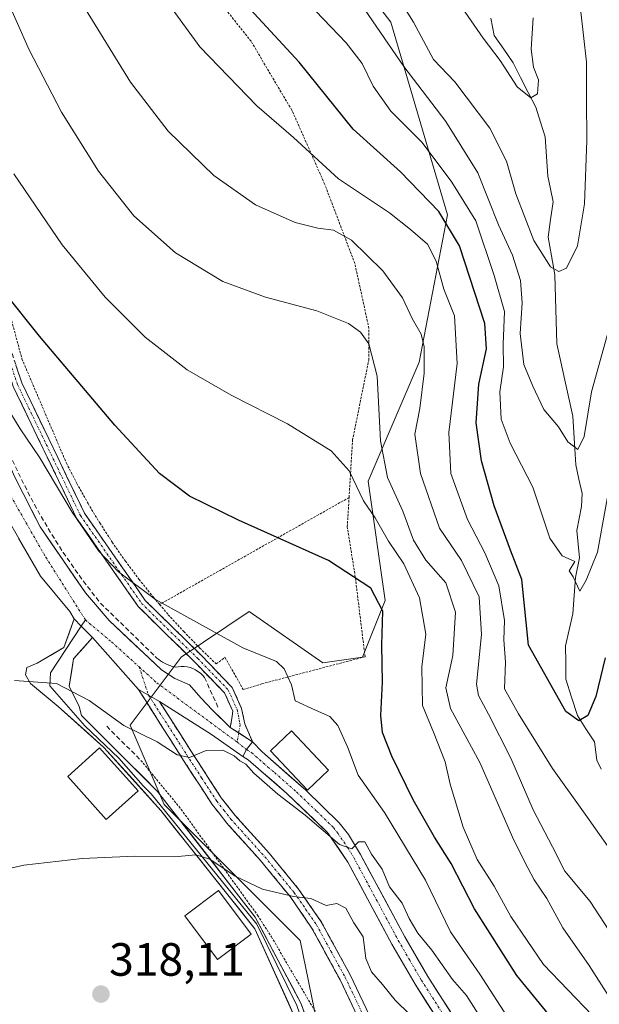
# Model space of a CAD drawing. Units: metres. Extents: x 603232 to 606653, y 4782425 to 4784790.
# Drawn here: x 605560 to 605684, y 4784089 to 4784301 of the extents above; entities that cross this region are included whole.
import ezdxf
from ezdxf.enums import TextEntityAlignment as Align

# ---------------------------------------------------------------- set-up
doc = ezdxf.new("R2010")
doc.units = ezdxf.units.M
doc.header["$MEASUREMENT"] = 0
for name, pattern in [('TRAZO_Y_PUNTO', [1, 0.5, -0.25, 0, -0.25]), ('TRAZOS', [0.75, 0.5, -0.25]), ('TRAZOSX2', [1.5, 1, -0.5])]:
    doc.linetypes.add(name, pattern=pattern)
for name, color, linetype, lineweight in [('Alambrada', 19, 'TRAZOS', 0), ('Arbolado forestal CxS', 92, 'Continuous', 0), ('Camino', 19, 'TRAZOSX2', 0), ('Camino Cxs', 19, 'Continuous', 0), ('Camino eje', 19, 'TRAZO_Y_PUNTO', 0), ('Carátula', 7, 'Continuous', 5), ('Corriente natural lineal', 142, 'Continuous', 13), ('Curva de nivel maestra', 36, 'Continuous', 30), ('Curva de nivel normal', 36, 'Continuous', 0), ('Edificación', 1, 'Continuous', 13), ('Edificación Cxs', 1, 'Continuous', 13), ('Layer 0', 7, 'Continuous', 0), ('Obra de contención lineal', 1, 'TRAZOSX2', 13), ('Pista', 135, 'Continuous', 13), ('Pista Cxs', 135, 'Continuous', 0), ('Pista eje', 135, 'TRAZO_Y_PUNTO', 0), ('Prado CxS', 92, 'Continuous', 0), ('Punto de cota en terreno', 7, 'Continuous', 0), ('Rótulo de punto de cota en terreno', 19, 'Continuous', 0)]:
    doc.layers.add(name, color=color, linetype=linetype, lineweight=lineweight)
doc.styles.add('Arial', font='txt', dxfattribs={"height": 0.2})

# ---------------------------------------------------------------- blocks, each defined once
blk = doc.blocks.new('*U201')
at = {"layer": 'Curva de nivel normal', "color": 36, "linetype": 'Continuous', "lineweight": 0}
blk.add_polyline3d([(605688.38, 4784304.62, 265), (605689.7, 4784290.6, 265), (605690.24, 4784270.37, 265), (605689.44, 4784249.87, 265), (605687.5, 4784238.04, 265), (605682.68, 4784220.78, 265), (605681.1, 4784211.22, 265), (605679.77, 4784208.38, 265), (605677.6, 4784210.01, 265), (605675.58, 4784213.28, 265), (605672.44, 4784216.96, 265), (605670.11, 4784221.99, 265), (605668.18, 4784226.62, 265), (605667.33, 4784233.3, 265), (605667.77, 4784239.86, 265), (605667.4, 4784244.68, 265), (605665.74, 4784250.16, 265), (605662.69, 4784256.61, 265), (605658.26, 4784267.83, 265), (605651.42, 4784278.87, 265), (605642.34, 4784290.67, 265), (605633.11, 4784304.14, 265)], dxfattribs=at)
blk = doc.blocks.new('*U203')
at = {"layer": 'Curva de nivel normal', "color": 36, "linetype": 'Continuous', "lineweight": 0}
blk.add_polyline3d([(605658.31, 4784087.17, 310), (605655.85, 4784091.12, 310), (605652.8, 4784094.56, 310), (605648.4, 4784100.84, 310), (605645.36, 4784104.49, 310), (605643.49, 4784107.66, 310), (605642.02, 4784110.94, 310), (605639.28, 4784114.47, 310), (605637.7, 4784118.28, 310), (605635.4, 4784121.51, 310), (605633.96, 4784124.14, 310), (605632.66, 4784124.1, 310), (605631.23, 4784122.66, 310), (605628.58, 4784123.57, 310), (605621.17, 4784129.83, 310), (605615.32, 4784134.36, 310), (605610.17, 4784138.88, 310), (605608.42, 4784140.8, 310), (605607.14, 4784141.52, 310), (605605.93, 4784142.64, 310), (605603.51, 4784143.85, 310), (605599.94, 4784143.72, 310), (605596.33, 4784142.22, 310), (605593.67, 4784142.8, 310), (605589.36, 4784145.64, 310), (605582.21, 4784149.14, 310), (605574.8, 4784154.5, 310), (605567.76, 4784158.13, 310), (605558.77, 4784158.79, 310)], dxfattribs=at)
blk = doc.blocks.new('*U210')
at = {"layer": 'Curva de nivel normal', "color": 36, "linetype": 'Continuous', "lineweight": 0}
blk.add_polyline3d([(605680.29, 4784303.02, 260), (605681.59, 4784291.58, 260), (605681.59, 4784283.61, 260), (605681.71, 4784274.75, 260), (605681.19, 4784261.18, 260), (605679.7, 4784252.1, 260), (605677.29, 4784247.37, 260), (605675.69, 4784246.59, 260), (605673.91, 4784247.6, 260), (605670.32, 4784253.26, 260), (605666.44, 4784263.28, 260), (605664.46, 4784270.3, 260), (605660.83, 4784277.4, 260), (605653.31, 4784287.33, 260), (605648.72, 4784292.14, 260), (605647.18, 4784295.08, 260), (605644.45, 4784300.2, 260), (605641.98, 4784304.01, 260)], dxfattribs=at)
blk = doc.blocks.new('*U230')
at = {"layer": 'Curva de nivel normal', "color": 36, "linetype": 'Continuous', "lineweight": 0}
blk.add_polyline3d([(605646.73, 4784084.07, 315), (605640.54, 4784090.12, 315), (605637.81, 4784093.47, 315), (605635.4, 4784096.25, 315), (605634.23, 4784099.08, 315), (605633.61, 4784103.72, 315), (605631.62, 4784106.71, 315), (605629.9, 4784109.87, 315), (605627.99, 4784110.89, 315), (605625.68, 4784110.49, 315), (605622.36, 4784111.97, 315), (605618.67, 4784112.38, 315), (605612, 4784114, 315), (605606.12, 4784116.76, 315), (605600.71, 4784120.43, 315), (605597.66, 4784121.34, 315), (605593.14, 4784120.89, 315), (605584.58, 4784121.06, 315), (605573.25, 4784120.54, 315), (605560.74, 4784119.14, 315), (605555.98, 4784118.02, 315)], dxfattribs=at)
blk = doc.blocks.new('*U237')
at = {"layer": 'Curva de nivel normal', "color": 36, "linetype": 'Continuous', "lineweight": 0}
blk.add_polyline3d([(605670.13, 4784301.1, 255), (605669.7, 4784294.39, 255), (605670.21, 4784290.54, 255), (605671.29, 4784287.78, 255), (605671.09, 4784284.81, 255), (605669.68, 4784283.91, 255), (605666.73, 4784286.27, 255), (605663.05, 4784291.91, 255), (605659.44, 4784296.75, 255), (605651.52, 4784308.2, 255)], dxfattribs=at)
blk = doc.blocks.new('*U279')
at = {"layer": 'Curva de nivel normal', "color": 36, "linetype": 'Continuous', "lineweight": 0}
blk.add_polyline3d([(605687.59, 4784206.09, 270), (605683.95, 4784186.36, 270), (605681.56, 4784180.31, 270), (605680.15, 4784178, 270), (605678.76, 4784181.02, 270), (605677.91, 4784182.32, 270), (605679.13, 4784184.32, 270), (605676.35, 4784185.53, 270), (605673.73, 4784189.36, 270), (605670.06, 4784200.29, 270), (605665.23, 4784209.74, 270), (605663.26, 4784214.88, 270), (605662.98, 4784220.8, 270), (605663.76, 4784226.14, 270), (605663.71, 4784231.03, 270), (605663.99, 4784238.03, 270), (605661.77, 4784245.77, 270), (605657.81, 4784257.49, 270), (605652.69, 4784265.8, 270), (605646.33, 4784274.36, 270), (605639.6, 4784281.03, 270), (605635.75, 4784286.4, 270), (605633.41, 4784291.28, 270), (605629.98, 4784295.74, 270), (605621.8, 4784304.26, 270)], dxfattribs=at)
blk = doc.blocks.new('*U308')
at = {"layer": 'Curva de nivel maestra', "color": 36, "linetype": 'Continuous', "lineweight": 30}
blk.add_polyline3d([(605679.95, 4784079.16, 300), (605666.64, 4784095.46, 300), (605657.53, 4784109.74, 300), (605652.51, 4784119.5, 300), (605648.97, 4784125.14, 300), (605644.36, 4784133.19, 300), (605639.79, 4784142.5, 300), (605637.78, 4784147.6, 300), (605637.46, 4784151.3, 300), (605637.79, 4784158.39, 300), (605637.64, 4784166.37, 300), (605637.85, 4784173.7, 300), (605635.29, 4784178.59, 300), (605626.22, 4784184.59, 300), (605606.82, 4784193.19, 300), (605596.35, 4784198.38, 300), (605589.89, 4784203.25, 300), (605580.27, 4784213.63, 300), (605564.11, 4784232.77, 300), (605556.42, 4784242.31, 300)], dxfattribs=at)
blk = doc.blocks.new('*U314')
at = {"layer": 'Curva de nivel maestra', "color": 36, "linetype": 'Continuous', "lineweight": 30}
blk.add_polyline3d([(605685.63, 4784163.63, 275), (605683.63, 4784155.35, 275), (605681.92, 4784151.28, 275), (605680, 4784150.14, 275), (605677.19, 4784152.16, 275), (605669.13, 4784166.37, 275), (605667.75, 4784180.45, 275), (605665.32, 4784186.75, 275), (605661.8, 4784196.28, 275), (605659.02, 4784205.97, 275), (605657.93, 4784214.14, 275), (605658.51, 4784222.39, 275), (605660.1, 4784230.03, 275), (605659.77, 4784235.44, 275), (605654.32, 4784252.14, 275), (605649.91, 4784259.5, 275), (605641.67, 4784268.03, 275), (605631.47, 4784277.16, 275), (605619.87, 4784291.56, 275), (605605.83, 4784306.86, 275)], dxfattribs=at)
blk = doc.blocks.new('5PATER')
at = {"layer": 'Carátula', "linetype": 'Continuous', "lineweight": 5}
h = blk.add_hatch(color=250, dxfattribs=at)
edge = h.paths.add_edge_path()
edge.add_ellipse((0, 0.01), major_axis=(-1.33, -1.34), ratio=0.999422, start_angle=0, end_angle=360)

msp = doc.modelspace()

# ---------------------------------------------------------------- linework, layer by layer
at = {"layer": 'Alambrada', "color": 19, "linetype": 'TRAZOS', "lineweight": 0}
for points in [[(605630.61, 4784198.09, 295.81), (605631.35, 4784210.4, 293.41), (605634.83, 4784227.61, 290.17), (605634.88, 4784234.41, 289.39), (605631.85, 4784248.32, 286.34), (605625.35, 4784265.43, 280.76), (605618.32, 4784281.3, 278.31), (605609.54, 4784296.07, 276.96), (605599.39, 4784308.89, 276.68)], [(605552.44, 4784303.39, 291.43), (605552.37, 4784297.1, 292.45), (605549.39, 4784291.29, 293.8), (605544.39, 4784278.78, 296.45), (605547.52, 4784272.69, 296.79), (605554.24, 4784250.5, 298.93), (605560.34, 4784227.84, 301.61), (605569.87, 4784205.49, 303.17), (605572.13, 4784201.12, 303.22), (605574.53, 4784196.82, 303.6), (605577.07, 4784192.61, 303.73), (605579.75, 4784188.48, 303.99), (605582.56, 4784184.44, 304.31), (605585.51, 4784180.5, 304.67), (605588.58, 4784176.66, 305.08), (605589.91, 4784175.11, 305.21)], [(605589.91, 4784175.11, 305.21), (605591.77, 4784172.92, 305.37), (605595.09, 4784169.28, 305.87), (605598.52, 4784165.76, 306.19), (605602.07, 4784162.35, 306.28), (605603.95, 4784163.76, 305.93), (605607.86, 4784156.88, 307.41), (605611.86, 4784158.07, 306.83), (605634.04, 4784163.89, 301.59), (605631.94, 4784181.01, 299.9), (605630.23, 4784191.76, 297.46), (605630.61, 4784198.09, 295.81)], [(605630.61, 4784198.09, 295.81), (605589.91, 4784175.11, 305.21)], [(605585.89, 4784141.61, 311.71), (605594.55, 4784131.11, 313.07), (605610.96, 4784108.36, 317.19), (605613.94, 4784103.71, 317.72), (605623.67, 4784087.11, 319.92), (605625.83, 4784082.6, 320.26), (605629.82, 4784072.21, 321.69), (605631.1, 4784066.81, 322.46), (605632.73, 4784050.66, 326.09), (605632.44, 4784030.49, 332.09), (605628.87, 4784014.59, 336.22), (605626.6, 4784009.22, 337.1), (605622.23, 4783999.69, 338.65), (605613.76, 4783983.31, 340.18), (605615.01, 4783981.35, 340.72), (605627.71, 4783964.44, 346.48)]]:
    msp.add_polyline3d(points, dxfattribs=at)
at = {"layer": 'Arbolado forestal CxS', "color": 92, "linetype": 'Continuous', "lineweight": 0}
for points in [[(605618.78, 4783968.53, 345.48), (605613.9, 4783988.01, 341.08), (605628.51, 4784008.7, 339.17), (605626.08, 4784040.36, 330.68), (605629.18, 4784058.58, 325.23), (605620.13, 4784102.96, 316.9), (605590.91, 4784132.17, 313.7), (605583.6, 4784149.22, 310.35), (605594.56, 4784163.83, 307.27), (605609.17, 4784173.57, 303.91), (605624.99, 4784162.61, 303.08), (605633.52, 4784163.83, 300.02), (605638.39, 4784176, 297.61), (605634.73, 4784201.57, 291.45), (605645.69, 4784227.13, 283.01), (605651.77, 4784258.78, 272.93), (605639.6, 4784300.18, 261.71), (605611.59, 4784336.7, 262.38)], [(605611.59, 4784336.7, 262.38), (605639.6, 4784300.18, 261.71), (605651.77, 4784258.78, 272.93), (605645.69, 4784227.13, 283.01), (605634.73, 4784201.57, 291.45), (605638.39, 4784176, 297.61), (605633.52, 4784163.83, 300.02), (605624.99, 4784162.61, 303.08), (605609.17, 4784173.57, 303.91), (605594.56, 4784163.83, 307.27), (605583.6, 4784149.22, 310.35), (605590.91, 4784132.17, 313.7), (605620.13, 4784102.96, 316.9), (605629.18, 4784058.58, 325.23), (605626.08, 4784040.36, 330.68), (605628.51, 4784008.7, 339.17), (605613.9, 4783988.01, 341.08), (605618.78, 4783968.53, 345.48)]]:
    msp.add_polyline3d(points, dxfattribs=at)
at = {"layer": 'Camino', "color": 19, "linetype": 'TRAZOSX2', "lineweight": 0}
for points in [[(605520.78, 4784300.51), (605539.61, 4784282.9), (605544.38, 4784275.95), (605547.18, 4784269.27), (605549.32, 4784263.27), (605551.89, 4784253.46), (605554, 4784241.85), (605560.3, 4784222.71), (605573.79, 4784194.69), (605586.81, 4784176), (605598.82, 4784164.2), (605605.51, 4784157.29), (605607.53, 4784152.8), (605608.2, 4784149.46), (605609.88, 4784145.62)], [(605605.1, 4784148.71), (605605.42, 4784150.61), (605605.62, 4784152.18), (605603.83, 4784156.15), (605597.4, 4784162.79), (605585.28, 4784174.7), (605572.06, 4784193.68), (605558.45, 4784221.96), (605552.05, 4784241.35), (605549.93, 4784253.03), (605547.41, 4784262.68), (605545.32, 4784268.54), (605542.62, 4784274.99), (605538.08, 4784281.59), (605526.66, 4784292.49)], [(605714.94, 4783955.78), (605697.66, 4783979.2), (605677.36, 4784006.01), (605659.81, 4784028.82), (605644.51, 4784048.36), (605642.44, 4784053.45), (605640.69, 4784059.23), (605636.6, 4784076.82), (605634.86, 4784081.51), (605628.7, 4784094.48), (605622.56, 4784105.68), (605617.92, 4784112.41), (605611.6, 4784120.12), (605604.29, 4784128.23), (605601.18, 4784132.18), (605594.7, 4784142.17), (605585.37, 4784156.84)], [(605589.88, 4784154.27), (605596.74, 4784143.48), (605603.15, 4784133.59), (605606.15, 4784129.79), (605613.43, 4784121.7), (605619.76, 4784114), (605624.63, 4784106.96), (605630.86, 4784095.58), (605637.1, 4784082.45), (605638.93, 4784077.52), (605643.04, 4784059.85), (605644.73, 4784054.26), (605646.63, 4784049.59), (605661.37, 4784030.77), (605676.38, 4784011.28), (605702.49, 4783976.81), (605717.06, 4783956.98)]]:
    msp.add_lwpolyline(points, dxfattribs=at)
at = {"layer": 'Camino Cxs', "color": 19, "linetype": 'Continuous', "lineweight": 0}
for points in [[(605585.37, 4784156.84), (605587.54, 4784155.64), (605589.88, 4784154.27)], [(605605.1, 4784148.71), (605609.88, 4784145.62)]]:
    msp.add_lwpolyline(points, dxfattribs=at)
for points in [[(605559.04, 4784226.54, 302.21), (605560.3, 4784222.71, 302.65), (605562.23, 4784218.71, 302.95), (605564.16, 4784214.71, 303.14), (605566.08, 4784210.71, 303.21), (605568.01, 4784206.7, 303.46), (605569.94, 4784202.7, 303.6), (605571.86, 4784198.7, 303.62), (605573.79, 4784194.69, 304.12), (605576.39, 4784190.95, 304.09), (605579, 4784187.22, 304.4), (605581.6, 4784183.48, 304.6), (605584.21, 4784179.74, 305.05), (605586.81, 4784176, 305.49), (605589.81, 4784173.05, 305.69), (605592.82, 4784170.1, 305.99), (605595.82, 4784167.15, 306.28), (605598.82, 4784164.2, 306.48), (605602.17, 4784160.75, 306.59), (605605.51, 4784157.29, 307.4), (605607.53, 4784152.8, 308.18), (605608.2, 4784149.46, 308.6), (605609.88, 4784145.62, 308.98), (605609.88, 4784145.62, 308.98), (605607.49, 4784147.16, 308.86), (605605.1, 4784148.71, 308.69), (605605.42, 4784150.61, 308.48), (605605.62, 4784152.18, 308.32), (605603.83, 4784156.15, 307.58), (605600.62, 4784159.47, 307.02), (605597.4, 4784162.79, 307.06), (605594.37, 4784165.77, 306.87), (605591.34, 4784168.75, 306.58), (605588.31, 4784171.72, 306.38), (605585.28, 4784174.7, 306.17), (605582.63, 4784178.5, 305.62), (605579.99, 4784182.29, 305.31), (605577.34, 4784186.09, 305), (605574.7, 4784189.89, 304.82), (605572.06, 4784193.68, 304.72), (605570.11, 4784197.72, 304.44), (605568.17, 4784201.76, 304.38), (605566.22, 4784205.8, 304.16), (605564.28, 4784209.84, 304), (605562.33, 4784213.88, 303.89), (605560.39, 4784217.92, 303.65), (605558.45, 4784221.96, 303.32)], [(605632.81, 4784085.83, 318.45), (605630.75, 4784090.16, 317.63), (605628.7, 4784094.48, 316.96), (605626.65, 4784098.21, 316.63), (605624.61, 4784101.95, 316.48), (605622.56, 4784105.68, 316.02), (605620.24, 4784109.05, 315.61), (605617.92, 4784112.41, 314.78), (605614.76, 4784116.27, 314.13), (605611.6, 4784120.12, 313.43), (605609.16, 4784122.82, 313.13), (605606.73, 4784125.53, 312.63), (605604.29, 4784128.23, 312.51), (605602.74, 4784130.21, 312.42), (605601.18, 4784132.18, 312.21), (605599.02, 4784135.51, 311.46), (605596.86, 4784138.84, 310.56), (605594.7, 4784142.17, 310.28), (605592.37, 4784145.84, 309.79), (605590.04, 4784149.51, 309.35), (605587.7, 4784153.17, 308.76), (605585.37, 4784156.84, 308.41), (605587.54, 4784155.64, 308.47), (605589.88, 4784154.27, 308.54), (605589.88, 4784154.27, 308.54), (605592.17, 4784150.67, 309), (605594.45, 4784147.08, 309.52), (605596.74, 4784143.48, 310.12), (605598.88, 4784140.18, 310.57), (605601.01, 4784136.89, 311.15), (605603.15, 4784133.59, 311.72), (605606.15, 4784129.79, 311.93), (605608.58, 4784127.09, 312.39), (605611, 4784124.4, 312.83), (605613.43, 4784121.7, 313.23), (605616.6, 4784117.85, 313.8), (605619.76, 4784114, 314.45), (605622.2, 4784110.48, 315.14), (605624.63, 4784106.96, 315.54), (605626.71, 4784103.17, 316.13), (605628.78, 4784099.37, 316.16), (605630.86, 4784095.58, 316.37), (605632.94, 4784091.2, 316.88), (605635.02, 4784086.83, 317.84)]]:
    msp.add_polyline3d(points, dxfattribs=at)
at = {"layer": 'Camino eje', "color": 19, "linetype": 'TRAZO_Y_PUNTO', "lineweight": 0}
for points in [[(605523.69, 4784296.54), (605538.84, 4784282.24), (605543.5, 4784275.47), (605546.25, 4784268.91), (605548.37, 4784262.98), (605550.91, 4784253.24), (605553.02, 4784241.6), (605559.37, 4784222.34), (605572.92, 4784194.19), (605586.04, 4784175.35), (605598.11, 4784163.5), (605604.67, 4784156.72), (605606.58, 4784152.49), (605607.21, 4784149.31), (605606.92, 4784147.53)], [(605585.49, 4784161.73), (605587.54, 4784155.64)], [(605587.54, 4784155.64), (605592.29, 4784148.22), (605595.72, 4784142.83), (605598.93, 4784137.88), (605602.17, 4784132.89), (605603.72, 4784130.91), (605605.22, 4784129.01), (605608.88, 4784124.96), (605612.52, 4784120.91), (605615.68, 4784117.06), (605618.84, 4784113.21), (605621.28, 4784109.69), (605623.6, 4784106.32), (605626.71, 4784100.63), (605629.78, 4784095.03), (605635.98, 4784081.98)], [(605606.92, 4784147.53), (605606.58, 4784145.53)]]:
    msp.add_lwpolyline(points, dxfattribs=at)
at = {"layer": 'Corriente natural lineal', "color": 142, "linetype": 'Continuous', "lineweight": 13}
msp.add_polyline3d([(605684.73, 4784139.73, 276.72), (605683.82, 4784141.69, 276.45), (605683.33, 4784145.59, 275.81), (605681.5, 4784148.43, 275.28), (605679.67, 4784151.27, 274.9), (605678.42, 4784155.17, 274.12), (605677.17, 4784159.08, 273.1), (605677.15, 4784162.66, 271.94), (605677.13, 4784166.24, 271.54), (605677.92, 4784169.68, 271.51), (605678.71, 4784173.12, 271.23), (605678.99, 4784177.01, 270.63), (605679.28, 4784180.89, 270.19), (605680.13, 4784185.15, 269.63), (605679.85, 4784188.08, 269.05), (605679.56, 4784191.01, 268.57), (605680.06, 4784193.57, 267.99), (605680.56, 4784196.14, 267.81), (605680.65, 4784198.91, 267.65), (605679.98, 4784202.01, 266.97), (605679.31, 4784205.1, 266.24), (605679.09, 4784208.57, 265.39), (605678.87, 4784212.05, 265.05), (605678.65, 4784215.52, 264.57), (605677.8, 4784219.41, 263.79), (605676.95, 4784223.31, 262.87), (605676.1, 4784227.21, 262.47), (605675.25, 4784231.1, 262.01), (605675.1, 4784236.05, 261.35), (605674.96, 4784241, 260.7), (605674.81, 4784245.94, 260.08), (605674.08, 4784249.98, 259.72), (605673.35, 4784254.01, 259.13), (605673.9, 4784257.8, 258.69), (605674.45, 4784261.6, 258.3), (605673.89, 4784264.36, 258.01), (605673.33, 4784267.11, 257.56), (605673.01, 4784271.32, 257.03), (605672.7, 4784275.53, 256.39), (605671.7, 4784278.7, 255.45), (605670.71, 4784281.88, 255.09), (605669.09, 4784285.07, 254.89), (605667.46, 4784288.27, 254.45), (605665.84, 4784291.46, 254.36), (605663.83, 4784294.4, 254.51), (605661.81, 4784297.34, 254.42), (605661.06, 4784301.02, 253.85)], dxfattribs=at)
at = {"layer": 'Curva de nivel normal', "color": 36, "linetype": 'Continuous', "lineweight": 0}
for points in [[(605687.51, 4784121.34, 280), (605681.35, 4784130.07, 280), (605674.32, 4784139.92, 280), (605666.98, 4784151.64, 280), (605664.02, 4784157.02, 280), (605664.21, 4784162.69, 280), (605663.82, 4784167.52, 280), (605663.98, 4784171.69, 280), (605662.76, 4784179.15, 280), (605659.8, 4784186.21, 280), (605656.07, 4784193.36, 280), (605652.5, 4784203.27, 280), (605652.02, 4784212.01, 280), (605653.8, 4784226.87, 280), (605653.24, 4784237.07, 280), (605650.98, 4784242.82, 280), (605649.3, 4784248.86, 280), (605647.44, 4784252.48, 280), (605643.82, 4784255.66, 280), (605639.31, 4784259.22, 280), (605628.36, 4784266.55, 280), (605618.64, 4784275.41, 280), (605610.76, 4784282.21, 280), (605598.54, 4784294.84, 280), (605586.99, 4784310.74, 280)], [(605686.35, 4784091.09, 290), (605682.17, 4784097.57, 290), (605676.5, 4784105.69, 290), (605673.1, 4784111.99, 290), (605670.36, 4784115.99, 290), (605669.04, 4784118.53, 290), (605665.99, 4784124.48, 290), (605658.68, 4784141.18, 290), (605652.41, 4784152.78, 290), (605651.42, 4784157.22, 290), (605652.9, 4784164.12, 290), (605653.46, 4784173.46, 290), (605651.4, 4784179.77, 290), (605647.1, 4784184.65, 290), (605644.46, 4784188.89, 290), (605642.19, 4784195.16, 290), (605638.86, 4784202.36, 290), (605637.36, 4784210.28, 290), (605636.66, 4784224.12, 290), (605634.83, 4784231.12, 290), (605633.03, 4784233.56, 290), (605630.46, 4784235.46, 290), (605623.7, 4784238.18, 290), (605612.66, 4784241.11, 290), (605603.48, 4784244.5, 290), (605593.32, 4784250.62, 290), (605584.4, 4784258.59, 290), (605576.78, 4784268.14, 290), (605568.81, 4784280.82, 290), (605561.89, 4784294.24, 290), (605556.28, 4784306.87, 290)], [(605686.39, 4784105.19, 285), (605682.38, 4784111.33, 285), (605676.94, 4784117.86, 285), (605674.28, 4784123.04, 285), (605670.12, 4784131.04, 285), (605665.37, 4784142.07, 285), (605660.56, 4784151.52, 285), (605658.39, 4784155.55, 285), (605657.98, 4784157.98, 285), (605659.02, 4784168.68, 285), (605658.52, 4784176.75, 285), (605654.78, 4784184.53, 285), (605650.03, 4784191.49, 285), (605645.94, 4784203.27, 285), (605644.73, 4784211.69, 285), (605645.83, 4784217.19, 285), (605646.77, 4784224.82, 285), (605646.74, 4784230.45, 285), (605646.11, 4784233.15, 285), (605644.13, 4784236.51, 285), (605642.06, 4784240.97, 285), (605637.88, 4784246.78, 285), (605631.1, 4784253.34, 285), (605627.27, 4784255.53, 285), (605623.89, 4784255.9, 285), (605619.04, 4784257.18, 285), (605610.51, 4784260.93, 285), (605601.56, 4784267.26, 285), (605591.74, 4784276.76, 285), (605583.65, 4784287.27, 285), (605573.41, 4784303.89, 285)], [(605682.82, 4784086.88, 295), (605672.38, 4784097.78, 295), (605665.34, 4784108.1, 295), (605661.76, 4784114.64, 295), (605658.16, 4784120.37, 295), (605655.12, 4784127.31, 295), (605652.29, 4784136.49, 295), (605651.24, 4784141.32, 295), (605648.72, 4784147.7, 295), (605646.35, 4784153.38, 295), (605646.25, 4784161.73, 295), (605647.07, 4784168.73, 295), (605645.75, 4784176.52, 295), (605642.34, 4784183.87, 295), (605639.07, 4784188.74, 295), (605636.18, 4784193.7, 295), (605633.69, 4784197.4, 295), (605630.62, 4784203.84, 295), (605626.74, 4784208.08, 295), (605617.39, 4784213.92, 295), (605605.26, 4784220.08, 295), (605595.84, 4784225.53, 295), (605586.83, 4784232.53, 295), (605578.18, 4784241.08, 295), (605569.01, 4784252.36, 295), (605558.6, 4784267.62, 295)], [(605666.78, 4784083.2, 305), (605658.67, 4784095.74, 305), (605652.41, 4784104.84, 305), (605647.04, 4784115.89, 305), (605638.21, 4784130.41, 305), (605632.59, 4784138.42, 305), (605630.27, 4784144.55, 305), (605628.18, 4784149.14, 305), (605626.48, 4784151.08, 305), (605623.42, 4784152.43, 305), (605619.03, 4784154.4, 305), (605618.23, 4784157.82, 305), (605616.64, 4784161.31, 305), (605615, 4784162.89, 305), (605607.75, 4784165.82, 305), (605600.52, 4784169.78, 305), (605589.05, 4784176.15, 305), (605581.09, 4784182.1, 305), (605576.88, 4784186.57, 305), (605571.13, 4784194.93, 305), (605564.15, 4784206.63, 305), (605559.97, 4784212.84, 305), (605556.73, 4784218.11, 305)]]:
    msp.add_polyline3d(points, dxfattribs=at)
at = {"layer": 'Edificación', "color": 1, "linetype": 'Continuous', "lineweight": 13}
for points in [[(605626.21, 4784139.51, 306.98), (605621.71, 4784135.25, 309.17), (605613.74, 4784143.69, 308.85), (605618.24, 4784147.94, 307.77), (605626.21, 4784139.51, 306.98)], [(605585.3, 4784135.08, 313.07), (605578.45, 4784128.93, 314.11), (605570.17, 4784138.15, 312.77), (605577.01, 4784144.3, 311.86), (605585.3, 4784135.08, 313.07)], [(605609.58, 4784104.28, 317.6), (605602.33, 4784098.84, 317.93), (605595.3, 4784108.21, 316.55), (605602.55, 4784113.65, 315.98), (605609.58, 4784104.28, 317.6)]]:
    msp.add_polyline3d(points, dxfattribs=at)
at = {"layer": 'Edificación Cxs', "color": 1, "linetype": 'Continuous', "lineweight": 13}
for points in [[(605626.21, 4784139.51, 306.98), (605621.71, 4784135.25, 309.17), (605613.74, 4784143.69, 308.85), (605618.24, 4784147.94, 307.77), (605626.21, 4784139.51, 306.98)], [(605585.3, 4784135.08, 313.07), (605578.45, 4784128.93, 314.11), (605570.17, 4784138.15, 312.77), (605577.01, 4784144.3, 311.86), (605585.3, 4784135.08, 313.07)], [(605609.58, 4784104.28, 317.6), (605602.33, 4784098.84, 317.93), (605595.3, 4784108.21, 316.55), (605602.55, 4784113.65, 315.98), (605609.58, 4784104.28, 317.6)]]:
    msp.add_polyline3d(points, close=True, dxfattribs=at)
at = {"layer": 'Layer 0', "linetype": 'Continuous', "lineweight": 0}
for points in [[(605571.56, 4784172.01), (605569.33, 4784165.86), (605563.62, 4784162.48), (605561.37, 4784161.56), (605561.11, 4784159.97), (605562.17, 4784158.12), (605568.12, 4784153.22), (605577.96, 4784144.41), (605590.19, 4784130.84), (605610.35, 4784105.47), (605619.27, 4784085.78), (605626.25, 4784065.99), (605629.67, 4784046.3), (605630.19, 4784028.18), (605627.83, 4784007.69), (605624.9, 4783997.04), (605625.17, 4783988.91), (605626.5, 4783976.97), (605628.05, 4783962.7)], [(605571.56, 4784172.01), (605573.08, 4784170.46), (605575.48, 4784168.05)], [(605573.96, 4784171.8), (605573.08, 4784170.46)], [(605573.08, 4784170.46), (605566.5, 4784160.43), (605566.31, 4784157.62), (605573.85, 4784149.08), (605581.12, 4784142.07), (605586.41, 4784136.17), (605588.12, 4784134.41), (605610.82, 4784106.47), (605619.42, 4784089), (605627.36, 4784066.24), (605630.8, 4784046.4), (605631.33, 4784028.14), (605628.95, 4784007.5), (605626.03, 4783996.92), (605626.3, 4783988.98), (605627.62, 4783977.08), (605629.21, 4783962.52)], [(605630.23, 4783962.35), (605628.62, 4783977.19), (605627.3, 4783989.05), (605627.04, 4783996.8), (605629.93, 4784007.31), (605632.33, 4784028.1), (605631.79, 4784046.5), (605628.33, 4784066.49), (605620.35, 4784089.37), (605610.43, 4784107.98), (605589.47, 4784134.97), (605573.11, 4784151.28), (605572.63, 4784153.23), (605570.5, 4784157.59), (605571.43, 4784163.41), (605575.48, 4784168.05)]]:
    msp.add_lwpolyline(points, dxfattribs=at)
msp.add_polyline3d([(605619.27, 4784085.78, 320.59), (605617.49, 4784089.71, 319.92), (605615.7, 4784093.65, 319.29), (605613.92, 4784097.59, 318.58), (605612.13, 4784101.53, 318.05), (605610.35, 4784105.47, 317.5), (605607.47, 4784109.09, 316.78), (605604.59, 4784112.72, 316.16), (605601.71, 4784116.34, 315.65), (605598.83, 4784119.97, 315.18), (605595.95, 4784123.59, 314.92), (605593.07, 4784127.22, 314.26), (605590.19, 4784130.84, 313.56), (605587.13, 4784134.23, 313.12), (605584.07, 4784137.63, 312.64), (605581.02, 4784141.02, 312.29), (605577.96, 4784144.41, 311.8), (605574.68, 4784147.35, 311.5), (605571.4, 4784150.29, 311.14), (605568.12, 4784153.22, 310.8), (605565.14, 4784155.67, 310.63), (605562.17, 4784158.12, 310.44), (605561.11, 4784159.97, 309.95), (605561.37, 4784161.56, 309.44), (605563.62, 4784162.48, 309.06), (605566.48, 4784164.17, 308.46), (605569.33, 4784165.86, 307.97), (605570.45, 4784168.93, 307.41), (605571.56, 4784172.01, 307.13), (605573.08, 4784170.46, 307.27), (605575.48, 4784168.05, 307.46), (605575.48, 4784168.05, 307.46), (605573.46, 4784165.73, 307.77), (605571.43, 4784163.41, 308.22), (605570.96, 4784160.5, 309.1), (605570.5, 4784157.59, 309.95), (605572.63, 4784153.23, 310.68), (605573.11, 4784151.28, 310.91), (605576.38, 4784148.02, 311.46), (605579.65, 4784144.76, 311.64), (605582.93, 4784141.49, 312.07), (605586.2, 4784138.23, 312.41), (605589.47, 4784134.97, 312.52), (605592.46, 4784131.11, 313.29), (605595.46, 4784127.26, 314.13), (605598.45, 4784123.4, 314.64), (605601.45, 4784119.55, 315.17), (605604.44, 4784115.69, 315.52), (605607.43, 4784111.84, 316.25), (605610.43, 4784107.98, 317.2), (605612.41, 4784104.26, 317.69), (605614.4, 4784100.53, 318.16), (605616.38, 4784096.81, 318.78), (605618.36, 4784093.09, 319.24), (605620.35, 4784089.37, 320.04), (605621.95, 4784084.79, 320.7)], dxfattribs=at)
at = {"layer": 'Obra de contención lineal', "color": 1, "linetype": 'TRAZOSX2', "lineweight": 13}
for points in [[(605558.34, 4784206.06, 305.54), (605560.25, 4784201.97, 306.11), (605562.29, 4784197.95, 306.05), (605564.46, 4784193.99, 306.49), (605566.76, 4784190.11, 306.62), (605569.19, 4784186.3, 306.44), (605571.74, 4784182.58, 306.64), (605574.41, 4784178.94, 306.89), (605577.19, 4784175.39, 307.13), (605588.96, 4784163.94, 307.88), (605589.32, 4784163.61, 307.94), (605589.71, 4784163.29, 307.97), (605590.11, 4784163, 307.98), (605590.53, 4784162.73, 308), (605590.97, 4784162.49, 308.02), (605591.41, 4784162.27, 308.03), (605591.87, 4784162.07, 307.99), (605592.34, 4784161.9, 307.94), (605592.81, 4784161.75, 307.9), (605593.29, 4784161.64, 307.85), (605593.92, 4784161.75, 307.76), (605594.55, 4784161.8, 307.68), (605595.19, 4784161.78, 307.61), (605595.82, 4784161.7, 307.54), (605596.44, 4784161.55, 307.5), (605597.04, 4784161.34, 307.42), (605597.61, 4784161.07, 307.35), (605598.15, 4784160.74, 307.3), (605598.66, 4784160.36, 307.27), (605599.13, 4784159.93, 307.25), (605599.55, 4784159.45, 307.25), (605602.52, 4784152.88, 308.16)], [(605578.54, 4784148.95, 310.82), (605585.89, 4784141.61, 311.71)]]:
    msp.add_polyline3d(points, dxfattribs=at)
at = {"layer": 'Pista', "color": 135, "linetype": 'Continuous', "lineweight": 13}
for points in [[(605605.1, 4784148.71), (605601.3, 4784152.4), (605598.73, 4784155.09), (605596.35, 4784157.87), (605593.18, 4784159.19), (605590.29, 4784161.07), (605579.07, 4784171.66), (605573.99, 4784177.59), (605564.26, 4784191.77), (605558.75, 4784202.56), (605553.67, 4784214.2), (605549.02, 4784227.96), (605546.9, 4784236.85), (605546.05, 4784246.59), (605545.84, 4784255.06), (605543.94, 4784265.22), (605540, 4784274.24), (605526.66, 4784292.49)], [(605571.56, 4784172.01), (605570.64, 4784173.6), (605564.29, 4784181.22), (605552.61, 4784201.5), (605550.65, 4784203.95)], [(605585.37, 4784156.84), (605575.48, 4784168.05)], [(605607.76, 4784142.44), (605601.09, 4784147.19), (605589.88, 4784154.27)], [(605609.88, 4784145.62), (605611.91, 4784143.49), (605621.32, 4784135.21), (605628.47, 4784128.23), (605630.45, 4784125.72), (605633.06, 4784121.45), (605642.58, 4784103.75), (605647.52, 4784095.22), (605664.23, 4784069.09)], [(605661.56, 4784067.3), (605644.78, 4784093.55), (605639.77, 4784102.18), (605630.31, 4784119.79), (605626, 4784126.15), (605617.26, 4784134.53), (605608.96, 4784141.71), (605607.76, 4784142.44)]]:
    msp.add_lwpolyline(points, dxfattribs=at)
at = {"layer": 'Pista Cxs', "color": 135, "linetype": 'Continuous', "lineweight": 0}
for points in [[(605571.56, 4784172.01), (605573.08, 4784170.46), (605575.48, 4784168.05)], [(605585.37, 4784156.84), (605587.54, 4784155.64), (605589.88, 4784154.27)], [(605605.1, 4784148.71), (605609.88, 4784145.62)], [(605609.88, 4784145.62), (605608.59, 4784143.95), (605607.76, 4784142.44)], [(605609.88, 4784145.62), (605608.59, 4784143.95), (605607.76, 4784142.44)]]:
    msp.add_lwpolyline(points, dxfattribs=at)
for points in [[(605558.75, 4784202.56, 305.81), (605560.59, 4784198.96, 306.03), (605562.42, 4784195.37, 306.05), (605564.26, 4784191.77, 306.44), (605566.69, 4784188.22, 306.46), (605569.12, 4784184.68, 306.49), (605571.56, 4784181.13, 306.71), (605573.99, 4784177.59, 306.97), (605576.53, 4784174.62, 307.21), (605579.07, 4784171.66, 307.44), (605581.88, 4784169.01, 307.66), (605584.68, 4784166.37, 307.79), (605587.49, 4784163.72, 307.92), (605590.29, 4784161.07, 308.08), (605593.18, 4784159.19, 308.11), (605596.35, 4784157.87, 308.15), (605598.73, 4784155.09, 308.06), (605601.3, 4784152.4, 308.21), (605603.2, 4784150.55, 308.45), (605605.1, 4784148.71, 308.69), (605607.49, 4784147.16, 308.86), (605609.88, 4784145.62, 308.98), (605608.59, 4784143.95, 309.14), (605607.76, 4784142.44, 309.5), (605604.43, 4784144.82, 309.52), (605601.09, 4784147.19, 309.2), (605597.35, 4784149.55, 308.95), (605593.62, 4784151.91, 308.75), (605589.88, 4784154.27, 308.54), (605587.54, 4784155.64, 308.47), (605585.37, 4784156.84, 308.41), (605582.08, 4784160.58, 308.09), (605578.78, 4784164.31, 307.83), (605575.48, 4784168.05, 307.46), (605573.08, 4784170.46, 307.27), (605571.56, 4784172.01, 307.13), (605570.64, 4784173.6, 307.03), (605567.46, 4784177.41, 306.78), (605564.29, 4784181.22, 306.53), (605561.95, 4784185.28, 306.3), (605559.62, 4784189.33, 306.04)], [(605649.57, 4784086.05, 312.49), (605647.18, 4784089.8, 311.75), (605644.78, 4784093.55, 311.7), (605642.28, 4784097.87, 311.42), (605639.77, 4784102.18, 311.74), (605637.41, 4784106.58, 311.67), (605635.04, 4784110.99, 311.54), (605632.68, 4784115.39, 311.39), (605630.31, 4784119.79, 310.48), (605628.16, 4784122.97, 310.35), (605626, 4784126.15, 310.18), (605623.09, 4784128.94, 310.09), (605620.17, 4784131.74, 310.05), (605617.26, 4784134.53, 309.82), (605614.49, 4784136.92, 309.83), (605611.73, 4784139.32, 309.57), (605608.96, 4784141.71, 309.57), (605607.76, 4784142.44, 309.5), (605608.59, 4784143.95, 309.14), (605609.88, 4784145.62, 308.98), (605611.91, 4784143.49, 309.02), (605615.05, 4784140.73, 309.11), (605618.18, 4784137.97, 309.17), (605621.32, 4784135.21, 309.23), (605624.9, 4784131.72, 309.43), (605628.47, 4784128.23, 309.75), (605630.45, 4784125.72, 309.87), (605631.76, 4784123.59, 309.89), (605633.06, 4784121.45, 309.93), (605634.96, 4784117.91, 310.2), (605636.87, 4784114.37, 310.13), (605638.77, 4784110.83, 310.38), (605640.68, 4784107.29, 310.64), (605642.58, 4784103.75, 310.23), (605645.05, 4784099.49, 310.6), (605647.52, 4784095.22, 310.72), (605649.91, 4784091.49, 311.11), (605652.29, 4784087.75, 311.36)]]:
    msp.add_polyline3d(points, dxfattribs=at)
at = {"layer": 'Pista eje', "color": 135, "linetype": 'TRAZO_Y_PUNTO', "lineweight": 0}
for points in [[(605553.86, 4784205.69), (605554.65, 4784204.18), (605565.45, 4784185.24), (605573.96, 4784171.8)], [(605573.96, 4784171.8), (605579.63, 4784167.03), (605585.49, 4784161.73)], [(605585.49, 4784161.73), (605589.29, 4784158.3), (605606.58, 4784145.53)], [(605606.58, 4784145.53), (605608.59, 4784143.95)], [(605608.59, 4784143.95), (605609.72, 4784143.27), (605613.19, 4784140.17), (605614.59, 4784139.01), (605619.29, 4784134.87), (605623.66, 4784130.68), (605627.24, 4784127.19), (605628.23, 4784125.94), (605630.38, 4784122.76), (605631.69, 4784120.62), (605636.45, 4784111.77), (605641.18, 4784102.97), (605643.65, 4784098.7), (605646.15, 4784094.39), (605654.51, 4784081.32)]]:
    msp.add_lwpolyline(points, dxfattribs=at)
at = {"layer": 'Prado CxS', "color": 92, "linetype": 'Continuous', "lineweight": 0}
msp.add_polyline3d([(605611.59, 4784336.7, 262.38), (605639.6, 4784300.18, 261.71), (605651.77, 4784258.78, 272.93), (605645.69, 4784227.13, 283.01), (605634.73, 4784201.57, 291.45), (605638.39, 4784176, 297.61), (605633.52, 4784163.83, 300.02), (605624.99, 4784162.61, 303.08), (605609.17, 4784173.57, 303.91), (605594.56, 4784163.83, 307.27), (605583.6, 4784149.22, 310.35), (605590.91, 4784132.17, 313.7), (605620.13, 4784102.96, 316.9), (605629.18, 4784058.58, 325.23), (605626.08, 4784040.36, 330.68), (605628.51, 4784008.7, 339.17), (605613.9, 4783988.01, 341.08), (605618.78, 4783968.53, 345.48)], dxfattribs=at)
msp.add_polyline3d([(605611.59, 4784336.7, 262.38), (605639.6, 4784300.18, 261.71), (605651.77, 4784258.78, 272.93), (605645.69, 4784227.13, 283.01), (605634.73, 4784201.57, 291.45), (605638.39, 4784176, 297.61), (605633.52, 4784163.83, 300.02), (605624.99, 4784162.61, 303.08), (605609.17, 4784173.57, 303.91), (605594.56, 4784163.83, 307.27), (605583.6, 4784149.22, 310.35), (605590.91, 4784132.17, 313.7), (605620.13, 4784102.96, 316.9), (605629.18, 4784058.58, 325.23), (605626.08, 4784040.36, 330.68), (605628.51, 4784008.7, 339.17), (605613.9, 4783988.01, 341.08), (605618.78, 4783968.53, 345.48)], dxfattribs=at)

# ---------------------------------------------------------------- block references
at = {"layer": 'Curva de nivel maestra', "color": 36, "linetype": 'Continuous', "lineweight": 30}
for name in ['*U308', '*U314']:
    msp.add_blockref(name, (0, 0), dxfattribs=at)
at = {"layer": 'Curva de nivel normal', "color": 36, "linetype": 'Continuous', "lineweight": 0}
for name in ['*U230', '*U203', '*U237', '*U210', '*U201', '*U279']:
    msp.add_blockref(name, (0, 0), dxfattribs=at)
at = {"layer": 'Punto de cota en terreno', "linetype": 'Continuous', "lineweight": 0}
msp.add_blockref('5PATER', (605577.3, 4784091.43, 318.11), dxfattribs=at)

# ---------------------------------------------------------------- texts
at = {"layer": 'Rótulo de punto de cota en terreno', "color": 19, "linetype": 'Continuous', "lineweight": 0, "style": 'Arial'}
msp.add_text('318,11', height=7, dxfattribs=at).set_placement((605579.06, 4784093.19), align=Align.BOTTOM_LEFT)

doc.saveas('drawing.dxf')
